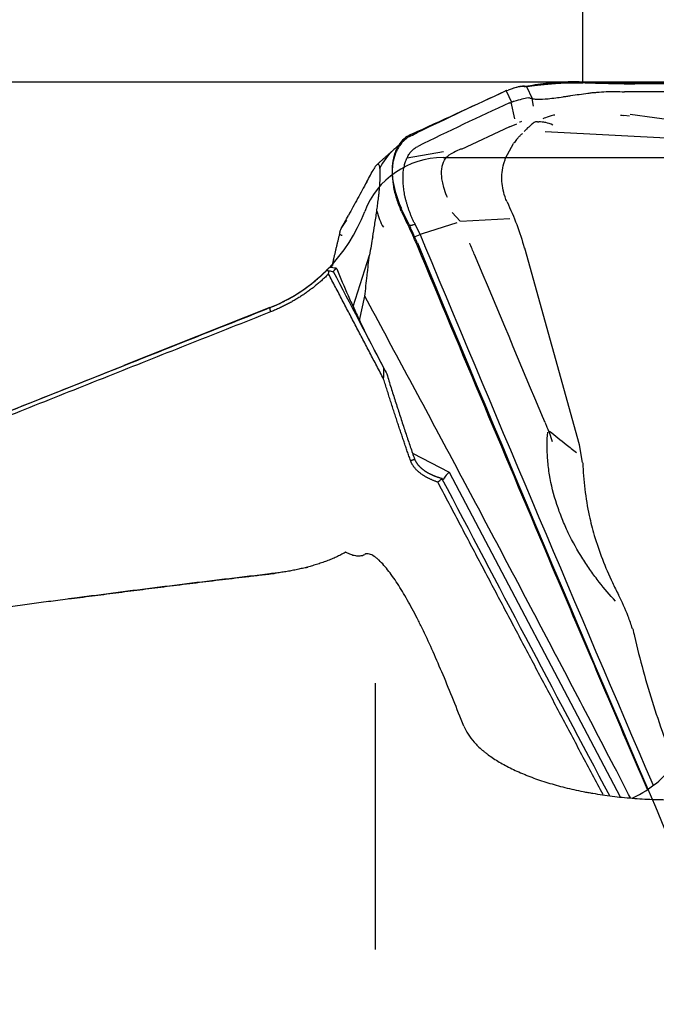
# Model space of a CAD drawing. Units: millimetres. Extents: x 205 to 314, y 150 to 353.
# Drawn here: x 283 to 291, y 313 to 324 of the extents above; entities that cross this region are included whole.
import ezdxf

# ---------------------------------------------------------------- set-up
doc = ezdxf.new("R2010")
doc.units = ezdxf.units.MM
for name, color, linetype in [('1', 4, 'Continuous'), ('2', 7, 'Continuous'), ('CUT', 1, 'Continuous'), ('NOCUT', 7, 'Continuous')]:
    doc.layers.add(name, color=color, linetype=linetype)
doc.styles.add('cesky', font='simplex.shx')
doc.dimstyles.get("Standard").update_dxf_attribs({"dimtxt": 0.18, "dimasz": 0.18, "dimexe": 0.18, "dimexo": 0.0625, "dimgap": 0.09, "dimtad": 0, "dimtih": 1, "dimtoh": 1, "dimdec": 4, "dimzin": 0, "dimdsep": 46, "dimtxsty": 'Standard', "dimcen": 0.09, "dimadec": 0, "dimazin": 0, "dimtfac": 1, "dimtdec": 4, "dimtofl": 0, "dimtmove": 0, "dimatfit": 3, "dimfxl": 1, "dimtolj": 1, "dimtzin": 0, "dimarcsym": 0})

# ---------------------------------------------------------------- blocks, each defined once
blk = doc.blocks.new('*D9')
at = {"color": 254, "lineweight": -2, "transparency": 16777216}
for p, q in [((300.144, 325.731), (300.144, 348.801)), ((300.144, 323.731), (275.074, 323.731))]:
    blk.add_line(p, q, dxfattribs=at)
blk.add_arc((300.144, 323.731), 24.07, 98.3386, 171.6614, dxfattribs=at)
at = {"color": 254, "lineweight": 13, "transparency": 16777216}
for points in [[(296.611, 348.129), (296.696, 346.965), (300.144, 347.801)], [(276.91, 327.179), (275.747, 327.264), (276.074, 323.731)]]:
    blk.add_solid(points, dxfattribs=at)
at = {"layer": 'Defpoints', "color": 0, "lineweight": 13, "transparency": 16777216}
for p in [(279.299, 335.766), (300.144, 325.731), (300.581, 323.731), (302.144, 323.731), (300.144, 321.731)]:
    blk.add_point(p, dxfattribs=at)
at = {"color": 254, "lineweight": 13, "transparency": 16777216, "insert": (279.412, 344.464), "char_height": 3.5, "attachment_point": 5, "rotation": 45, "style": 'cesky'}
blk.add_mtext('\\A1;90°', dxfattribs=at)

msp = doc.modelspace()

# ---------------------------------------------------------------- linework, layer by layer
at = {"layer": '1'}
for p, q in [((289.237, 323.629), (289.299, 323.492)), ((289.245, 323.632), (289.259, 323.637)), ((289.479, 323.681), (289.546, 323.535)), ((289.544, 323.536), (289.558, 323.446)), ((289.338, 323.294), (289.298, 323.492)), ((289.32, 323.5), (289.321, 323.5)), ((290.709, 323.324), (290.638, 323.335)), ((290.715, 323.349), (292.645, 323.079)), ((289.276, 323.2), (288.7, 322.928)), ((289.276, 323.2), (289.365, 323.233)), ((289.373, 323.245), (289.373, 323.245)), ((289.7, 323.144), (292.697, 322.982)), ((289.23, 322.823), (289.324, 323)), ((288.054, 322.827), (288.49, 322.903)), ((288.591, 322.178), (288.688, 322.074)), ((289.282, 322.099), (288.691, 322.067)), ((288.649, 322.053), (288.235, 321.92)), ((288.133, 321.88), (288.209, 321.912)), ((288.235, 321.92), (288.209, 321.912)), ((290.113, 319.404), (289.458, 321.752)), ((287.413, 321.056), (287.607, 321.669)), ((287.094, 321.483), (287.091, 321.481)), ((287.489, 320.888), (287.55, 321.177)), ((286.419, 321.042), (284.676, 320.35)), ((290.146, 319.192), (290.112, 319.404)), ((288.12, 319.304), (288.557, 319.077)), ((288.557, 319.077), (290.597, 315.203)), ((287.679, 313.383), (287.679, 316.562))]:
    msp.add_line(p, q, dxfattribs=at)
msp.add_arc((285.681, 322.901), 2, 291.6705, 313.5356, dxfattribs=at)
for centre, major_axis, ratio, start_param, end_param in [((288.196, 322.997), (-1.338, -0.682), 0.103188, 3.564934, 3.743928), ((290.404, 318.098), (-1.067, 5.406), 0.154895, 0.010079, 0.019821), ((288.423, 322.324), (-0.533, 0.597), 0.903664, 0.000109, 0.372045), ((288.423, 322.324), (-0.533, 0.597), 0.903664, 1.06617, 1.328499), ((287.96, 321.458), (0.779, -0.184), 0.901401, 3.141469, 3.279055), ((293.949, 319.144), (3.325, -1.941), 0.949061, 3.680306, 3.85125), ((289.564, 319.069), (-1.072, -0.098), 0.253741, 5.909794, 6.148259), ((287.35, 243.731), (-3.965, 79.098), 0.153188, 5.858398, 5.877879), ((288.59, 315.782), (-2.69, -0.02), 0.376577, 2.499263, 2.90659)]:
    msp.add_ellipse(centre, major_axis=major_axis, ratio=ratio, start_param=start_param, end_param=end_param, dxfattribs=at)
for points, degree in [([(288.176, 323.129), (288.524, 323.299), (288.875, 323.465), (289.229, 323.626)], 3), ([(289.237, 323.629), (289.234, 323.628), (289.231, 323.627), (289.229, 323.626)], 3), ([(289.245, 323.632), (289.242, 323.631), (289.239, 323.63), (289.237, 323.629)], 3), ([(289.453, 323.68), (289.434, 323.679), (289.412, 323.678), (289.387, 323.675)], 3), ([(289.453, 323.68), (289.457, 323.68), (289.461, 323.68), (289.465, 323.68)], 3), ([(298.896, 323.619), (296.132, 323.633), (293.442, 323.631), (290.757, 323.614)], 3), ([(289.497, 323.546), (289.502, 323.548), (289.508, 323.547), (289.513, 323.545)], 3), ([(289.736, 323.534), (289.765, 323.536), (289.795, 323.54), (289.828, 323.544)], 3), ([(290.685, 323.614), (290.673, 323.614), (290.661, 323.614), (290.649, 323.615)], 3), ([(290.757, 323.614), (290.733, 323.614), (290.709, 323.614), (290.685, 323.614)], 3), ([(289.278, 323.483), (288.91, 323.316), (288.545, 323.143), (288.183, 322.965)], 3), ([(289.278, 323.483), (289.282, 323.485), (289.286, 323.487), (289.291, 323.489)], 3), ([(289.307, 323.495), (289.301, 323.493), (289.296, 323.491), (289.291, 323.489)], 3), ([(289.307, 323.495), (289.311, 323.497), (289.315, 323.498), (289.32, 323.5)], 3), ([(288.023, 323.04), (287.89, 322.921)], 1), ([(288.1, 323.091), (288.125, 323.104), (288.15, 323.116), (288.176, 323.129)], 3), ([(289.395, 323.086), (289.404, 323.095), (289.413, 323.103), (289.421, 323.111)], 3), ([(289.421, 323.111), (289.424, 323.114), (289.427, 323.117), (289.43, 323.119)], 3), ([(287.89, 322.921), (287.69, 322.742)], 1), ([(287.574, 322.542), (287.602, 322.594), (287.631, 322.646), (287.66, 322.699)], 3), ([(287.574, 322.542), (287.537, 322.475), (287.501, 322.409), (287.464, 322.342)], 3), ([(287.464, 322.342), (287.428, 322.275), (287.391, 322.208), (287.355, 322.142)], 3), ([(288.536, 322.356), (288.534, 322.361), (288.532, 322.366), (288.529, 322.371)], 3), ([(287.986, 322.191), (287.982, 322.199), (287.978, 322.207), (287.975, 322.216)], 3), ([(289.247, 322.303), (289.332, 322.124), (289.401, 321.941), (289.452, 321.751)], 3), ([(287.27, 321.984), (287.299, 322.037), (287.327, 322.089), (287.355, 322.142)], 3), ([(287.986, 322.191), (288.02, 322.12), (288.053, 322.049), (288.087, 321.978)], 3), ([(287.27, 321.984), (287.286, 322.014), (287.311, 322.049), (287.337, 322.085)], 3), ([(288.146, 322.044), (288.146, 322.042), (288.147, 322.04), (288.148, 322.039)], 3), ([(288.148, 322.039), (288.15, 322.035), (288.152, 322.031), (288.154, 322.027)], 3), ([(288.154, 322.027), (288.193, 321.951), (288.228, 321.873), (288.26, 321.795)], 3), ([(287.254, 321.947), (287.182, 321.643)], 1), ([(287.645, 321.887), (287.632, 321.814), (287.619, 321.742), (287.607, 321.669)], 3), ([(288.26, 321.795), (288.261, 321.791), (288.263, 321.788), (288.264, 321.784)], 3), ([(288.264, 321.784), (289.177, 319.596), (290.08, 317.463), (290.988, 315.344)], 3), ([(288.856, 321.679), (288.838, 321.722), (288.82, 321.766), (288.802, 321.809)], 3), ([(287.182, 321.643), (287.153, 321.519)], 1), ([(288.856, 321.679), (289.129, 321.026), (289.403, 320.372), (289.679, 319.718)], 3), ([(287.208, 321.511), (287.182, 321.515), (287.155, 321.518), (287.129, 321.522)], 3), ([(287.217, 321.505), (287.214, 321.507), (287.211, 321.509), (287.208, 321.511)], 3), ([(287.118, 321.443), (286.819, 321.146), (286.426, 320.99)], 2), ([(287.094, 321.483), (287.104, 321.483), (287.113, 321.482), (287.122, 321.482)], 3), ([(287.118, 321.444), (287.12, 321.456), (287.121, 321.469), (287.123, 321.482)], 3), ([(287.775, 320.189), (287.118, 321.444)], 1), ([(287.123, 321.482), (287.14, 321.478), (287.157, 321.474), (287.174, 321.471)], 3), ([(287.174, 321.471), (287.375, 321.088), (287.575, 320.704), (287.777, 320.321)], 3), ([(286.426, 320.99), (286.419, 321.041)], 1), ([(286.426, 320.99), (279.14, 318.107), (272.418, 315.347)], 2), ([(287.775, 320.189), (287.776, 320.233), (287.776, 320.277), (287.777, 320.321)], 3), ([(287.777, 320.321), (287.789, 320.297), (287.8, 320.274), (287.813, 320.25)], 3), ([(288.096, 319.216), (287.934, 319.677), (287.775, 320.189)], 2), ([(288.096, 319.216), (288.144, 319.234)], 1), ([(288.421, 318.96), (288.438, 318.973), (288.455, 318.986), (288.471, 319)], 3), ([(290.392, 315.231), (289.393, 317.113), (288.421, 318.96)], 2), ([(288.468, 319.005), (288.469, 319.003), (288.47, 319.001), (288.471, 319)], 3), ([(288.471, 319), (289.134, 317.738), (289.8, 316.478), (290.468, 315.219)], 3), ([(284.051, 317.57), (285.209, 317.723), (286.444, 317.868)], 2), ([(286.444, 317.868), (286.419, 317.865)], 1), ([(286.444, 317.868), (286.464, 317.871), (286.483, 317.873)], 2), ([(286.839, 317.939), (286.855, 317.943), (286.87, 317.947)], 2), ([(284.052, 317.57), (284.015, 317.565)], 1)]:
    msp.add_open_spline(points, degree=degree, dxfattribs=at)
for points, degree, knots in [([(289.465, 323.68), (289.494, 323.682), (289.531, 323.686), (289.586, 323.693), (289.598, 323.694), (289.623, 323.697), (289.635, 323.698), (289.675, 323.703), (289.703, 323.706), (289.762, 323.712), (289.793, 323.714), (289.842, 323.718), (289.858, 323.719), (289.893, 323.721), (289.91, 323.722), (289.998, 323.725), (290.072, 323.725), (290.149, 323.722)], 3, [0, 0, 0, 0, 0.25, 0.25, 0.3125, 0.3125, 0.375, 0.375, 0.5, 0.5, 0.625, 0.625, 0.6875, 0.6875, 0.75, 0.75, 1, 1, 1, 1]), ([(290.642, 323.712), (290.559, 323.712), (290.477, 323.712), (290.353, 323.715), (290.312, 323.716), (290.251, 323.718), (290.23, 323.718), (290.189, 323.72), (290.169, 323.721), (290.149, 323.722)], 3, [0, 0, 0, 0, 0.5, 0.5, 0.75, 0.75, 0.875, 0.875, 1, 1, 1, 1]), ([(290.642, 323.712), (292.024, 323.721), (293.406, 323.726), (296.17, 323.728), (297.551, 323.724), (298.933, 323.717)], 3, [0, 0, 0, 0, 0.5, 0.5, 1, 1, 1, 1]), ([(289.497, 323.546), (289.476, 323.541), (289.452, 323.535), (289.395, 323.52), (289.364, 323.512), (289.329, 323.502)], 3, [0, 0, 0, 0, 0.5, 0.5, 1, 1, 1, 1]), ([(289.513, 323.545), (289.527, 323.54), (289.542, 323.536), (289.566, 323.532), (289.574, 323.531), (289.591, 323.529), (289.6, 323.529), (289.647, 323.527), (289.689, 323.529), (289.736, 323.534)], 3, [0, 0, 0, 0, 0.25, 0.25, 0.375, 0.375, 0.5, 0.5, 1, 1, 1, 1]), ([(289.828, 323.544), (289.856, 323.547), (289.884, 323.552), (289.93, 323.559), (289.945, 323.561), (289.976, 323.566), (289.992, 323.569), (290.073, 323.581), (290.141, 323.591), (290.229, 323.602), (290.246, 323.604), (290.282, 323.608), (290.3, 323.609), (290.355, 323.614), (290.392, 323.617), (290.465, 323.62), (290.502, 323.621), (290.575, 323.62), (290.612, 323.619), (290.649, 323.615)], 3, [0, 0, 0, 0, 0.125, 0.125, 0.1875, 0.1875, 0.25, 0.25, 0.5, 0.5, 0.5625, 0.5625, 0.625, 0.625, 0.75, 0.75, 0.875, 0.875, 1, 1, 1, 1]), ([(289.815, 323.339), (289.81, 323.338), (289.806, 323.337), (289.765, 323.327), (289.733, 323.317), (289.694, 323.303), (289.684, 323.299), (289.675, 323.295)], 3, [0, 0, 0, 0, 0.08488, 0.08488, 0.766963, 0.766963, 1, 1, 1, 1]), ([(290.637, 323.331), (290.637, 323.331), (290.636, 323.331), (290.625, 323.332), (290.613, 323.334), (290.601, 323.335)], 3, [0, 0, 0, 0, 0.020972, 0.020972, 1, 1, 1, 1]), ([(289.419, 323.26), (289.413, 323.258), (289.407, 323.256), (289.399, 323.254), (289.398, 323.253), (289.397, 323.253)], 3, [0, 0, 0, 0, 0.878202, 0.878202, 1, 1, 1, 1]), ([(289.611, 323.259), (289.606, 323.26), (289.6, 323.26), (289.584, 323.256), (289.573, 323.251), (289.554, 323.238), (289.547, 323.232), (289.533, 323.221), (289.525, 323.214), (289.502, 323.193), (289.484, 323.177), (289.461, 323.154), (289.456, 323.149), (289.451, 323.144)], 3, [0, 0, 0, 0, 0.162335, 0.162335, 0.419489, 0.419489, 0.548066, 0.548066, 0.676642, 0.676642, 0.933796, 0.933796, 1, 1, 1, 1]), ([(289.611, 323.259), (289.614, 323.259), (289.617, 323.259), (289.622, 323.258), (289.624, 323.257), (289.626, 323.256)], 3, [0, 0, 0, 0, 0.591773, 0.591773, 1, 1, 1, 1]), ([(289.794, 323.22), (289.765, 323.232), (289.736, 323.242), (289.694, 323.252), (289.68, 323.254), (289.653, 323.257), (289.64, 323.258), (289.627, 323.256), (289.627, 323.256), (289.626, 323.256)], 3, [0, 0, 0, 0, 0.468191, 0.468191, 0.727492, 0.727492, 0.986793, 0.986793, 1, 1, 1, 1]), ([(288.1, 323.091), (288.073, 323.078), (288.049, 323.062), (288.003, 323.023), (287.983, 323), (287.96, 322.966), (287.955, 322.959), (287.947, 322.945), (287.934, 322.923), (287.923, 322.899), (287.913, 322.874), (287.91, 322.866), (287.905, 322.848), (287.896, 322.821), (287.89, 322.793), (287.883, 322.754), (287.881, 322.734), (287.878, 322.703), (287.877, 322.692), (287.877, 322.67), (287.876, 322.659), (287.877, 322.603), (287.88, 322.557), (287.89, 322.497), (287.892, 322.485), (287.897, 322.46), (287.899, 322.448), (287.907, 322.411), (287.914, 322.386), (287.928, 322.337), (287.936, 322.313), (287.954, 322.264), (287.964, 322.24), (287.975, 322.216)], 3, [0, 0, 0, 0, 0.125, 0.125, 0.25, 0.25, 0.28125, 0.28125, 0.3125, 0.375, 0.375, 0.40625, 0.40625, 0.4375, 0.5, 0.5, 0.5625, 0.5625, 0.59375, 0.59375, 0.625, 0.625, 0.75, 0.75, 0.78125, 0.78125, 0.8125, 0.8125, 0.875, 0.875, 0.9375, 0.9375, 1, 1, 1, 1]), ([(289.37, 323.06), (289.358, 323.045), (289.346, 323.029), (289.331, 323.008), (289.328, 323.004), (289.325, 322.999)], 3, [0, 0, 0, 0, 0.789264, 0.789264, 1, 1, 1, 1]), ([(289.371, 323.059), (289.376, 323.065), (289.38, 323.07), (289.389, 323.079), (289.392, 323.083), (289.395, 323.086)], 3, [0, 0, 0, 0, 0.594918, 0.594918, 1, 1, 1, 1]), ([(288.146, 322.044), (288.14, 322.056), (288.128, 322.079), (288.112, 322.115), (288.097, 322.152), (288.083, 322.188), (288.07, 322.225), (288.058, 322.262), (288.047, 322.299), (288.037, 322.335), (288.029, 322.372), (288.022, 322.408), (288.016, 322.444), (288.012, 322.479), (288.008, 322.514), (288.006, 322.548), (288.006, 322.581), (288.006, 322.624), (288.01, 322.666), (288.016, 322.705), (288.022, 322.733), (288.029, 322.761), (288.04, 322.795), (288.057, 322.835), (288.077, 322.871), (288.096, 322.896), (288.112, 322.913), (288.128, 322.929), (288.145, 322.943), (288.164, 322.955), (288.177, 322.962), (288.183, 322.965)], 3, [0, 0, 0, 0, 0.03125, 0.0625, 0.09375, 0.125, 0.15625, 0.1875, 0.21875, 0.25, 0.28125, 0.3125, 0.34375, 0.375, 0.40625, 0.4375, 0.46875, 0.5, 0.5625, 0.59375, 0.625, 0.65625, 0.6875, 0.75, 0.8125, 0.84375, 0.875, 0.90625, 0.9375, 0.96875, 1, 1, 1, 1]), ([(288.7, 322.936), (288.67, 322.922), (288.635, 322.905), (288.6, 322.888), (288.589, 322.883), (288.584, 322.88), (288.578, 322.875), (288.576, 322.874), (288.575, 322.873)], 3, [0, 0, 0, 0, 0.717402, 0.840153, 0.840153, 0.962904, 0.962904, 1, 1, 1, 1]), ([(288.529, 322.371), (288.515, 322.407), (288.502, 322.442), (288.486, 322.5), (288.48, 322.524), (288.472, 322.569), (288.469, 322.591), (288.466, 322.633), (288.466, 322.654), (288.468, 322.693), (288.471, 322.712), (288.482, 322.764), (288.495, 322.794), (288.53, 322.842), (288.55, 322.86), (288.574, 322.874)], 3, [0, 0, 0, 0, 0.157253, 0.157253, 0.265659, 0.265659, 0.374065, 0.374065, 0.482472, 0.482472, 0.590878, 0.590878, 0.80769, 0.80769, 1, 1, 1, 1]), ([(289.247, 322.303), (289.238, 322.323), (289.23, 322.343), (289.211, 322.398), (289.202, 322.433), (289.189, 322.504), (289.186, 322.539), (289.184, 322.61), (289.187, 322.646), (289.197, 322.716), (289.205, 322.751), (289.22, 322.797), (289.225, 322.81), (289.23, 322.823)], 3, [0, 0, 0, 0, 0.121723, 0.121723, 0.321662, 0.321662, 0.521601, 0.521601, 0.721541, 0.721541, 0.92148, 0.92148, 1, 1, 1, 1]), ([(287.73, 322.705), (287.729, 322.717), (287.727, 322.726), (287.722, 322.739), (287.72, 322.743), (287.714, 322.749), (287.712, 322.75), (287.706, 322.751), (287.703, 322.751), (287.693, 322.746), (287.687, 322.74), (287.674, 322.723), (287.667, 322.712), (287.66, 322.699)], 3, [0, 0, 0, 0, 0.125, 0.125, 0.25, 0.25, 0.375, 0.375, 0.5, 0.5, 0.75, 0.75, 1, 1, 1, 1]), ([(287.693, 322.191), (287.696, 322.214), (287.7, 322.238), (287.706, 322.287), (287.709, 322.312), (287.714, 322.353), (287.716, 322.367), (287.719, 322.395), (287.721, 322.41), (287.723, 322.432), (287.723, 322.439), (287.725, 322.454), (287.725, 322.461), (287.727, 322.483), (287.729, 322.497), (287.73, 322.519), (287.731, 322.526), (287.731, 322.539), (287.732, 322.552), (287.733, 322.564), (287.733, 322.576), (287.734, 322.581), (287.734, 322.597), (287.734, 322.607), (287.735, 322.625), (287.735, 322.633), (287.734, 322.656), (287.734, 322.668), (287.732, 322.689), (287.732, 322.698), (287.73, 322.705)], 3, [0, 0, 0, 0, 0.125, 0.125, 0.25, 0.25, 0.3125, 0.3125, 0.375, 0.375, 0.40625, 0.40625, 0.4375, 0.4375, 0.5, 0.5, 0.53125, 0.53125, 0.5625, 0.59375, 0.59375, 0.625, 0.625, 0.6875, 0.6875, 0.75, 0.75, 0.875, 0.875, 1, 1, 1, 1]), ([(287.645, 321.887), (287.652, 321.932), (287.66, 321.979), (287.673, 322.054), (287.677, 322.08), (287.685, 322.134), (287.689, 322.162), (287.693, 322.191)], 3, [0, 0, 0, 0, 0.5, 0.5, 0.75, 0.75, 1, 1, 1, 1]), ([(287.253, 321.943), (287.253, 321.945), (287.254, 321.947), (287.258, 321.959), (287.263, 321.971), (287.27, 321.984)], 3, [0, 0, 0, 0, 0.158743, 0.158743, 1, 1, 1, 1]), ([(288.065, 322.025), (288.066, 322.025), (288.067, 322.025), (288.08, 322.024), (288.093, 322.023), (288.108, 322.025), (288.11, 322.025), (288.113, 322.025), (288.114, 322.026), (288.119, 322.027), (288.128, 322.03), (288.137, 322.032), (288.143, 322.034)], 3, [0, 0, 0, 0, 0.022783, 0.022783, 0.511392, 0.511392, 0.572468, 0.572468, 0.633544, 0.633544, 0.755696, 1, 1, 1, 1]), ([(288.177, 321.78), (288.17, 321.797), (288.163, 321.814), (288.148, 321.847), (288.126, 321.896), (288.103, 321.946), (288.087, 321.978)], 3, [0, 0, 0, 0, 0.25, 0.25, 0.5, 1, 1, 1, 1]), ([(287.28, 321.902), (287.274, 321.902), (287.27, 321.903), (287.26, 321.906), (287.256, 321.909), (287.254, 321.914)], 3, [0, 0, 0, 0, 0.352911, 0.352911, 1, 1, 1, 1]), ([(290.921, 315.292), (290.543, 316.175), (290.166, 317.058), (289.249, 319.22), (288.711, 320.499), (288.177, 321.78)], 3, [0, 0, 0, 0, 0.408973, 0.408973, 1, 1, 1, 1]), ([(287.55, 321.177), (287.56, 321.259), (287.57, 321.352), (287.581, 321.445), (287.582, 321.46), (287.583, 321.466), (287.584, 321.476), (287.585, 321.481), (287.588, 321.506), (287.59, 321.527), (287.597, 321.588), (287.602, 321.628), (287.607, 321.669)], 3, [0, 0, 0, 0, 0.5, 0.5625, 0.5625, 0.59375, 0.59375, 0.625, 0.625, 0.75, 0.75, 1, 1, 1, 1]), ([(287.129, 321.522), (287.126, 321.519), (287.121, 321.513), (287.112, 321.504), (287.103, 321.495), (287.095, 321.487), (287.086, 321.478), (287.078, 321.47), (287.07, 321.462), (287.062, 321.455), (287.057, 321.45), (287.054, 321.448)], 3, [0, 0, 0, 0, 0.111969, 0.223924, 0.335872, 0.447819, 0.559774, 0.671742, 0.783732, 0.89575, 1, 1, 1, 1]), ([(287.096, 321.486), (287.096, 321.487), (287.097, 321.488), (287.099, 321.49), (287.101, 321.492), (287.103, 321.494), (287.105, 321.496), (287.107, 321.499), (287.11, 321.501), (287.113, 321.504), (287.116, 321.507), (287.119, 321.511), (287.122, 321.514), (287.126, 321.518), (287.128, 321.521), (287.129, 321.522)], 3, [0, 0, 0, 0, 0.07628, 0.152614, 0.228996, 0.305446, 0.381986, 0.458635, 0.535416, 0.612349, 0.689453, 0.766751, 0.844261, 0.922004, 1, 1, 1, 1]), ([(287.208, 321.511), (287.207, 321.51), (287.204, 321.507), (287.201, 321.504), (287.198, 321.5), (287.195, 321.497), (287.192, 321.494), (287.189, 321.491), (287.187, 321.488), (287.184, 321.485), (287.182, 321.483), (287.18, 321.48), (287.178, 321.478), (287.177, 321.477), (287.175, 321.475), (287.174, 321.473), (287.173, 321.472), (287.172, 321.471), (287.171, 321.47), (287.171, 321.47), (287.171, 321.469), (287.171, 321.469), (287.171, 321.469), (287.171, 321.469)], 3, [0, 0, 0, 0, 0.04861, 0.097245, 0.145907, 0.194597, 0.243316, 0.292066, 0.340848, 0.389664, 0.438514, 0.4874, 0.536324, 0.585287, 0.63429, 0.683334, 0.732421, 0.781552, 0.830729, 0.879952, 0.929224, 0.978545, 1, 1, 1, 1]), ([(286.419, 321.041), (286.426, 321.044), (286.44, 321.049), (286.46, 321.058), (286.48, 321.066), (286.499, 321.075), (286.519, 321.083), (286.538, 321.092), (286.557, 321.101), (286.575, 321.11), (286.593, 321.12), (286.611, 321.129), (286.629, 321.138), (286.647, 321.148), (286.664, 321.158), (286.681, 321.167), (286.698, 321.177), (286.714, 321.187), (286.73, 321.197), (286.746, 321.206), (286.762, 321.216), (286.777, 321.226), (286.792, 321.236), (286.807, 321.246), (286.822, 321.256), (286.836, 321.266), (286.85, 321.277), (286.864, 321.287), (286.878, 321.297), (286.891, 321.307), (286.905, 321.317), (286.918, 321.327), (286.93, 321.337), (286.943, 321.347), (286.955, 321.357), (286.967, 321.367), (286.979, 321.377), (286.99, 321.387), (287.002, 321.397), (287.013, 321.407), (287.024, 321.416), (287.035, 321.426), (287.045, 321.436), (287.055, 321.446), (287.065, 321.455), (287.075, 321.465), (287.085, 321.474), (287.091, 321.48), (287.094, 321.483)], 3, [0, 0, 0, 0, 0.027159, 0.054077, 0.080755, 0.107191, 0.133387, 0.159341, 0.185055, 0.210528, 0.23576, 0.260751, 0.285501, 0.31001, 0.334279, 0.358306, 0.382092, 0.405638, 0.428943, 0.452007, 0.47483, 0.497412, 0.519753, 0.541853, 0.563712, 0.585331, 0.606709, 0.627845, 0.648741, 0.669396, 0.68981, 0.709984, 0.729916, 0.749607, 0.769058, 0.788268, 0.807237, 0.825965, 0.844452, 0.862698, 0.880704, 0.898469, 0.915993, 0.933276, 0.950318, 0.967119, 0.98368, 1, 1, 1, 1]), ([(287.217, 321.505), (287.259, 321.398), (287.304, 321.292), (287.373, 321.135), (287.397, 321.082), (287.446, 320.977), (287.47, 320.925), (287.58, 320.697), (287.669, 320.522), (287.761, 320.348)], 3, [0, 0, 0, 0, 0.271334, 0.271334, 0.407001, 0.407001, 0.542667, 0.542667, 1, 1, 1, 1]), ([(290.718, 315.194), (290.663, 315.299), (290.609, 315.404), (290.225, 316.143), (289.894, 316.775), (289.229, 318.037), (288.895, 318.667), (288.225, 319.924), (287.888, 320.551), (287.55, 321.177)], 3, [0, 0, 0, 0, 0.052413, 0.052413, 0.368276, 0.368276, 0.684138, 0.684138, 1, 1, 1, 1]), ([(271.914, 315.193), (272.046, 315.248), (272.334, 315.366), (272.777, 315.548), (273.245, 315.74), (273.715, 315.932), (274.186, 316.125), (274.658, 316.318), (275.132, 316.511), (275.607, 316.704), (276.084, 316.898), (276.562, 317.092), (277.042, 317.287), (277.522, 317.481), (278.005, 317.677), (278.488, 317.872), (278.974, 318.068), (279.46, 318.264), (279.948, 318.46), (280.437, 318.657), (280.928, 318.854), (281.42, 319.051), (281.914, 319.249), (282.409, 319.446), (282.905, 319.645), (283.403, 319.843), (283.902, 320.042), (284.403, 320.241), (284.905, 320.441), (285.408, 320.641), (285.913, 320.841), (286.25, 320.974), (286.419, 321.041)], 3, [0, 0, 0, 0, 0.027388, 0.059648, 0.091999, 0.124441, 0.156975, 0.1896, 0.222316, 0.255123, 0.288022, 0.321012, 0.354094, 0.387267, 0.420531, 0.453886, 0.487333, 0.520871, 0.554501, 0.588222, 0.622034, 0.655938, 0.689933, 0.724019, 0.758197, 0.792466, 0.826826, 0.861278, 0.895822, 0.930456, 0.965182, 1, 1, 1, 1]), ([(287.813, 320.25), (287.821, 320.222), (287.838, 320.167), (287.863, 320.085), (287.889, 320.004), (287.914, 319.924), (287.94, 319.844), (287.965, 319.765), (287.991, 319.687), (288.016, 319.609), (288.042, 319.533), (288.067, 319.457), (288.093, 319.382), (288.118, 319.307), (288.135, 319.258), (288.144, 319.234)], 3, [0, 0, 0, 0, 0.081098, 0.161499, 0.241202, 0.320209, 0.39852, 0.476136, 0.553056, 0.629281, 0.704812, 0.779648, 0.853792, 0.927242, 1, 1, 1, 1]), ([(289.701, 319.673), (289.698, 319.68), (289.695, 319.687), (289.687, 319.702), (289.683, 319.71), (289.68, 319.718)], 3, [0, 0, 0, 0, 0.455261, 0.455261, 1, 1, 1, 1]), ([(289.79, 319.441), (289.779, 319.473), (289.768, 319.506), (289.743, 319.57), (289.73, 319.602), (289.711, 319.647), (289.706, 319.66), (289.7, 319.672)], 3, [0, 0, 0, 0, 0.417798, 0.417798, 0.835641, 0.835641, 1, 1, 1, 1]), ([(290.54, 317.541), (290.473, 317.612), (290.409, 317.687), (290.312, 317.81), (290.279, 317.855), (290.213, 317.948), (290.181, 317.996), (290.087, 318.145), (290.029, 318.248), (289.951, 318.41), (289.927, 318.465), (289.892, 318.55), (289.881, 318.579), (289.86, 318.637), (289.85, 318.665), (289.803, 318.81), (289.774, 318.927), (289.749, 319.075), (289.745, 319.105), (289.738, 319.165), (289.735, 319.195), (289.727, 319.283), (289.723, 319.396), (289.728, 319.505), (289.733, 319.556)], 3, [0, 0, 0, 0, 0.142573, 0.142573, 0.220959, 0.220959, 0.299344, 0.299344, 0.456114, 0.456114, 0.5345, 0.5345, 0.573692, 0.573692, 0.612885, 0.612885, 0.769655, 0.769655, 0.808848, 0.808848, 0.848041, 0.848041, 0.926426, 1, 1, 1, 1]), ([(289.755, 319.568), (289.82, 319.515), (289.886, 319.463), (289.993, 319.377), (290.033, 319.344), (290.074, 319.311)], 3, [0, 0, 0, 0, 0.617449, 0.617449, 1, 1, 1, 1]), ([(288.421, 318.96), (288.311, 318.996), (288.23, 319.052), (288.129, 319.123), (288.096, 319.216)], 2, [0, 0, 0, 0.5, 0.5, 1, 1, 1]), ([(288.144, 319.234), (288.145, 319.232), (288.146, 319.228), (288.149, 319.222), (288.152, 319.216), (288.155, 319.21), (288.158, 319.204), (288.162, 319.198), (288.165, 319.192), (288.169, 319.186), (288.173, 319.181), (288.178, 319.175), (288.182, 319.169), (288.187, 319.163), (288.192, 319.158), (288.197, 319.152), (288.202, 319.147), (288.208, 319.141), (288.214, 319.135), (288.22, 319.13), (288.226, 319.125), (288.232, 319.119), (288.239, 319.114), (288.246, 319.109), (288.253, 319.103), (288.26, 319.098), (288.268, 319.093), (288.275, 319.088), (288.283, 319.083), (288.291, 319.078), (288.299, 319.074), (288.308, 319.069), (288.316, 319.064), (288.325, 319.06), (288.334, 319.055), (288.343, 319.051), (288.353, 319.046), (288.362, 319.042), (288.372, 319.038), (288.382, 319.034), (288.392, 319.03), (288.402, 319.026), (288.413, 319.022), (288.424, 319.019), (288.434, 319.015), (288.445, 319.011), (288.457, 319.008), (288.464, 319.006), (288.468, 319.005)], 3, [0, 0, 0, 0, 0.015347, 0.030879, 0.046607, 0.062541, 0.07869, 0.095066, 0.111675, 0.128528, 0.145632, 0.162995, 0.180625, 0.198528, 0.216711, 0.235181, 0.253943, 0.273003, 0.292366, 0.312036, 0.332019, 0.352319, 0.37294, 0.393885, 0.415158, 0.436762, 0.458701, 0.480977, 0.503592, 0.52655, 0.549851, 0.573499, 0.597495, 0.621841, 0.646538, 0.671587, 0.69699, 0.722749, 0.748862, 0.775333, 0.802161, 0.829347, 0.856891, 0.884795, 0.913057, 0.941678, 0.97066, 1, 1, 1, 1]), ([(288.498, 319.009), (288.496, 319.003), (288.493, 318.999), (288.488, 318.992), (288.486, 318.991), (288.481, 318.99), (288.478, 318.991), (288.473, 318.995), (288.471, 318.999), (288.468, 319.005)], 3, [0, 0, 0, 0, 0.25, 0.25, 0.5, 0.5, 0.75, 0.75, 1, 1, 1, 1]), ([(290.227, 318.56), (290.244, 318.481), (290.264, 318.402), (290.315, 318.229), (290.348, 318.134), (290.42, 317.946), (290.46, 317.853), (290.526, 317.712), (290.551, 317.663), (290.576, 317.615)], 3, [0, 0, 0, 0, 0.241593, 0.241593, 0.540501, 0.540501, 0.83941, 0.83941, 1, 1, 1, 1]), ([(287.323, 318.124), (287.321, 318.123), (287.302, 318.112), (287.266, 318.093), (287.212, 318.066), (287.155, 318.042), (287.097, 318.018), (287.036, 317.997), (286.975, 317.977), (286.923, 317.961), (286.883, 317.95), (286.853, 317.942), (286.823, 317.935), (286.793, 317.927), (286.762, 317.921), (286.732, 317.914), (286.701, 317.908), (286.67, 317.902), (286.639, 317.896), (286.608, 317.891), (286.577, 317.886), (286.545, 317.881), (286.514, 317.876), (286.482, 317.872), (286.451, 317.868), (286.43, 317.866), (286.419, 317.865)], 3, [0, 0, 0, 0, 0.010646, 0.09597, 0.177746, 0.255993, 0.33541, 0.411234, 0.483486, 0.552189, 0.583884, 0.61507, 0.645751, 0.675928, 0.705605, 0.734784, 0.76347, 0.791664, 0.819372, 0.846595, 0.873339, 0.899606, 0.925401, 0.950729, 0.975594, 1, 1, 1, 1]), ([(287.324, 318.124), (287.343, 318.114), (287.362, 318.106), (287.4, 318.092), (287.419, 318.087), (287.456, 318.08), (287.475, 318.079), (287.512, 318.082), (287.531, 318.087), (287.549, 318.097)], 3, [0, 0, 0, 0, 0.25, 0.25, 0.5, 0.5, 0.75, 0.75, 1, 1, 1, 1]), ([(288.483, 316.66), (288.444, 316.754), (288.405, 316.845), (288.327, 317.021), (288.288, 317.106), (288.229, 317.228), (288.209, 317.268), (288.17, 317.345), (288.15, 317.383), (288.091, 317.494), (288.052, 317.565), (287.974, 317.696), (287.935, 317.758), (287.857, 317.871), (287.818, 317.922), (287.759, 317.989), (287.74, 318.009), (287.711, 318.036), (287.701, 318.045), (287.682, 318.06), (287.672, 318.067), (287.643, 318.087), (287.624, 318.096), (287.596, 318.103), (287.586, 318.105), (287.568, 318.104), (287.558, 318.101), (287.549, 318.097)], 3, [0, 0, 0, 0, 0.125, 0.125, 0.25, 0.25, 0.3125, 0.3125, 0.375, 0.375, 0.5, 0.5, 0.625, 0.625, 0.75, 0.75, 0.8125, 0.8125, 0.84375, 0.84375, 0.875, 0.875, 0.9375, 0.9375, 0.96875, 0.96875, 1, 1, 1, 1]), ([(286.419, 317.865), (286.379, 317.86), (286.298, 317.85), (286.177, 317.836), (286.056, 317.822), (285.936, 317.807), (285.816, 317.793), (285.697, 317.778), (285.578, 317.764), (285.459, 317.749), (285.341, 317.734), (285.222, 317.72), (285.105, 317.705), (284.987, 317.69), (284.87, 317.676), (284.754, 317.661), (284.637, 317.646), (284.522, 317.631), (284.406, 317.616), (284.291, 317.601), (284.176, 317.586), (284.061, 317.571), (283.947, 317.556), (283.833, 317.541), (283.72, 317.526), (283.607, 317.511), (283.494, 317.496), (283.382, 317.481), (283.27, 317.465), (283.158, 317.45), (283.047, 317.435), (282.936, 317.419), (282.825, 317.404), (282.715, 317.388), (282.605, 317.373), (282.496, 317.357), (282.387, 317.342), (282.278, 317.326), (282.169, 317.311), (282.061, 317.295), (281.953, 317.279), (281.846, 317.263), (281.739, 317.248), (281.632, 317.232), (281.526, 317.216), (281.42, 317.2), (281.315, 317.184), (281.209, 317.168), (281.104, 317.152), (281, 317.136), (280.896, 317.12), (280.792, 317.104), (280.688, 317.088), (280.585, 317.071), (280.483, 317.055), (280.38, 317.039), (280.278, 317.023), (280.176, 317.006), (280.075, 316.99), (279.974, 316.973), (279.874, 316.957), (279.773, 316.94), (279.673, 316.924), (279.574, 316.907), (279.475, 316.891), (279.376, 316.874), (279.277, 316.857), (279.179, 316.84), (279.081, 316.824), (278.984, 316.807), (278.887, 316.79), (278.79, 316.773), (278.694, 316.756), (278.598, 316.739), (278.502, 316.722), (278.407, 316.705), (278.312, 316.688), (278.218, 316.671), (278.123, 316.654), (278.03, 316.636), (277.936, 316.619), (277.843, 316.602), (277.75, 316.584), (277.658, 316.567), (277.566, 316.55), (277.474, 316.532), (277.383, 316.515), (277.292, 316.497), (277.201, 316.48), (277.111, 316.462), (277.021, 316.444), (276.931, 316.427), (276.842, 316.409), (276.753, 316.391), (276.665, 316.373), (276.577, 316.355), (276.489, 316.337), (276.042, 316.246), (275.258, 316.077), (274.18, 315.823), (273.169, 315.562), (272.494, 315.37), (272.113, 315.255), (272.001, 315.221), (271.89, 315.187), (271.781, 315.152), (271.672, 315.118), (271.564, 315.083), (271.457, 315.048), (271.351, 315.013), (271.247, 314.978), (271.143, 314.943), (271.041, 314.908), (270.939, 314.872), (270.839, 314.837), (270.74, 314.801), (270.641, 314.765), (270.544, 314.729), (270.448, 314.693), (270.353, 314.657), (270.259, 314.621), (270.183, 314.591), (270.139, 314.573), (270.126, 314.568)], 3, [0, 0, 0, 0, 0.006233, 0.012455, 0.018668, 0.024871, 0.031063, 0.037246, 0.043419, 0.049582, 0.055735, 0.061878, 0.068011, 0.074135, 0.080248, 0.086352, 0.092446, 0.09853, 0.104605, 0.11067, 0.116725, 0.12277, 0.128806, 0.134832, 0.140848, 0.146855, 0.152852, 0.15884, 0.164818, 0.170787, 0.176746, 0.182695, 0.188635, 0.194566, 0.200487, 0.206399, 0.212301, 0.218194, 0.224077, 0.229952, 0.235817, 0.241672, 0.247519, 0.253356, 0.259184, 0.265002, 0.270812, 0.276612, 0.282403, 0.288185, 0.293958, 0.299722, 0.305477, 0.311223, 0.316959, 0.322687, 0.328406, 0.334116, 0.339817, 0.345509, 0.351192, 0.356867, 0.362532, 0.368189, 0.373837, 0.379476, 0.385106, 0.390728, 0.396341, 0.401945, 0.407541, 0.413128, 0.418707, 0.424277, 0.429838, 0.435391, 0.440936, 0.446472, 0.451999, 0.457519, 0.463029, 0.468532, 0.474026, 0.479512, 0.484989, 0.490458, 0.495919, 0.501372, 0.506817, 0.512253, 0.517682, 0.523102, 0.528514, 0.533919, 0.539315, 0.544703, 0.550083, 0.555456, 0.627093, 0.697264, 0.766049, 0.83353, 0.841862, 0.850173, 0.858464, 0.866735, 0.874987, 0.883218, 0.89143, 0.899623, 0.907796, 0.915951, 0.924087, 0.932204, 0.940303, 0.948384, 0.956447, 0.964492, 0.97252, 0.98053, 0.988524, 0.9965, 1, 1, 1, 1]), ([(290.742, 317.21), (290.727, 317.26), (290.71, 317.309), (290.658, 317.446), (290.619, 317.531), (290.576, 317.615)], 3, [0, 0, 0, 0, 0.355638, 0.355638, 1, 1, 1, 1]), ([(290.747, 317.211), (290.753, 317.181), (290.76, 317.151), (290.798, 316.982), (290.833, 316.844), (290.909, 316.569), (290.95, 316.431), (291.037, 316.159), (291.083, 316.023), (291.165, 315.797), (291.199, 315.705), (291.236, 315.614)], 3, [0, 0, 0, 0, 0.055258, 0.055258, 0.311462, 0.311462, 0.567666, 0.567666, 0.82387, 0.82387, 1, 1, 1, 1]), ([(288.731, 316.049), (288.744, 316.016), (288.778, 315.951), (288.851, 315.856), (288.915, 315.794), (288.96, 315.756), (288.969, 315.748), (288.988, 315.733), (288.998, 315.725), (289.028, 315.703), (289.049, 315.688), (289.113, 315.645), (289.205, 315.588), (289.31, 315.536), (289.393, 315.498), (289.436, 315.48), (289.481, 315.462), (289.511, 315.45), (289.526, 315.444), (289.603, 315.415), (289.731, 315.372), (289.936, 315.315), (290.081, 315.283), (290.174, 315.264), (290.193, 315.261), (290.231, 315.254), (290.25, 315.251), (290.307, 315.241), (290.346, 315.235), (290.462, 315.217), (290.619, 315.198), (290.779, 315.185), (290.9, 315.178), (290.941, 315.176), (291.023, 315.173), (291.065, 315.172), (291.188, 315.17), (291.352, 315.171), (291.595, 315.182), (291.755, 315.197), (291.854, 315.208), (291.874, 315.21), (291.914, 315.215), (291.973, 315.223), (292.031, 315.232), (292.146, 315.25), (292.296, 315.278), (292.439, 315.311), (292.543, 315.338), (292.578, 315.348), (292.629, 315.363), (292.646, 315.368), (292.679, 315.378), (292.762, 315.404), (292.902, 315.454), (293.073, 315.528), (293.176, 315.582), (293.248, 315.623), (293.271, 315.638), (293.316, 315.666), (293.338, 315.681), (293.399, 315.725), (293.474, 315.785), (293.535, 315.847), (293.575, 315.895), (293.588, 315.911), (293.611, 315.943), (293.621, 315.959), (293.65, 316.008), (293.68, 316.073), (293.694, 316.139), (293.699, 316.188), (293.699, 316.204), (293.699, 316.237), (293.697, 316.254), (293.69, 316.303), (293.681, 316.336), (293.668, 316.368)], 3, [0, 0, 0, 0, 0.03125, 0.0625, 0.09375, 0.09375, 0.101563, 0.101563, 0.109375, 0.109375, 0.125, 0.125, 0.15625, 0.1875, 0.1875, 0.203125, 0.210938, 0.210938, 0.21875, 0.21875, 0.25, 0.28125, 0.3125, 0.3125, 0.320313, 0.320313, 0.328125, 0.328125, 0.34375, 0.34375, 0.375, 0.40625, 0.40625, 0.421875, 0.421875, 0.4375, 0.4375, 0.46875, 0.5, 0.53125, 0.53125, 0.539063, 0.539063, 0.546875, 0.5625, 0.5625, 0.59375, 0.625, 0.625, 0.640625, 0.640625, 0.648438, 0.648438, 0.65625, 0.6875, 0.71875, 0.75, 0.75, 0.765625, 0.765625, 0.78125, 0.78125, 0.8125, 0.84375, 0.84375, 0.859375, 0.859375, 0.875, 0.875, 0.90625, 0.9375, 0.9375, 0.953125, 0.953125, 0.96875, 0.96875, 1, 1, 1, 1])]:
    msp.add_open_spline(points, degree=degree, knots=knots, dxfattribs=at)
at = {"layer": '2'}
msp.add_line((290.149, 323.722), (290.149, 328.963), dxfattribs=at)
at = {"layer": 'CUT'}
for p, q in [((289.229, 323.626), (289.229, 323.626)), ((289.237, 323.63), (289.237, 323.63)), ((289.245, 323.633), (289.259, 323.637)), ((289.453, 323.683), (289.453, 323.683)), ((290.149, 323.732), (290.149, 323.732)), ((290.642, 323.723), (290.642, 323.723)), ((288.1, 323.108), (288.176, 323.142)), ((288.176, 323.142), (288.176, 323.142)), ((288.087, 322.012), (287.986, 322.225)), ((287.986, 322.225), (287.986, 322.225))]:
    msp.add_line(p, q, dxfattribs=at)
for centre, radius, start, end in [((31.354, 883.531), 616.436, 294.621627, 294.72934), ((286.387, 329.798), 6.795, 294.7252, 294.799), ((287.666, 328.293), 4.921, 288.6134, 288.7167), ((290.131, 321.069), 2.712, 107.6875, 108.7515), ((289.878, 321.867), 1.875, 105.6783, 107.7296), ((289.732, 322.377), 1.345, 104.8792, 105.5939), ((289.51, 322.702), 0.983, 94.5198, 97.1892), ((289.486, 322.992), 0.692, 92.7224, 94.4453), ((289.435, 324.071), 0.388, 272.6706, 274.395), ((289.346, 325.149), 1.471, 274.6561, 276.326), ((289.272, 325.853), 2.178, 276.2154, 277.3437), ((292.806, 299.581), 24.331, 97.3859, 97.6891), ((290.12, 320.258), 3.48, 95.1713, 97.2909), ((290.046, 321.073), 2.662, 87.7958, 95.1831), ((290.602, 335.095), 11.371, 267.7175, 270.2028), ((294.105, -579.194), 902.924, 89.693651, 90.219748), ((288.244, 322.796), 0.343, 114.9375, 147.4339), ((288.341, 322.734), 0.458, 147.3507, 164.1828), ((288.488, 322.692), 0.611, 164.2053, 176.8088), ((288.74, 322.68), 0.864, 176.8973, 189.7304), ((289.064, 322.732), 1.191, 189.5671, 203.8906), ((288.925, 322.673), 1.04, 204.0138, 205.489), ((281.945, 319.081), 6.806, 25.0503, 25.5085), ((284.074, 320.074), 4.457, 24.0312, 25.0806), ((285.216, 320.581), 3.207, 22.5959, 24.0539), ((935.508, 590.959), 701.054, 202.5764, 203.258582)]:
    msp.add_arc(centre, radius, start, end, dxfattribs=at)
at = {"layer": 'NOCUT'}
for p, q in [((288.483, 322.831), (296.37, 322.831)), ((249.5, 306.373), (286.419, 321.042))]:
    msp.add_line(p, q, dxfattribs=at)
for centre, radius, start, end in [((288.483, 321.831), 1, 90, 159.1055), ((285.681, 322.901), 2, 291.6705, 339.1055)]:
    msp.add_arc(centre, radius, start, end, dxfattribs=at)

# ---------------------------------------------------------------- dimensions: what is measured, and where the dimension line sits
dim = msp.add_angular_dim_2l(base=(279.299, 335.766), line1=((300.144, 321.731), (300.144, 325.731)), line2=((300.581, 323.731), (302.144, 323.731)), dimstyle='Standard', override={"dimtxt": 3.5, "dimasz": 3.5, "dimexe": 1, "dimexo": 0, "dimgap": 3.5, "dimtad": 1, "dimtih": 0, "dimdec": 1, "dimzin": 8, "dimtxsty": 'cesky', "dimsah": 1, "dimse1": 0, "dimse2": 0, "dimsd1": 0, "dimsd2": 0, "dimclrd": 254, "dimclre": 254, "dimclrt": 254, "dimtol": 0, "dimtdec": 3, "dimtofl": 1, "dimtmove": 0})
dim.commit()
dim.dimension.update_dxf_attribs({"geometry": '*D9', "text_midpoint": (283.124, 340.751), "dimtype": 162})

doc.saveas('drawing.dxf')
